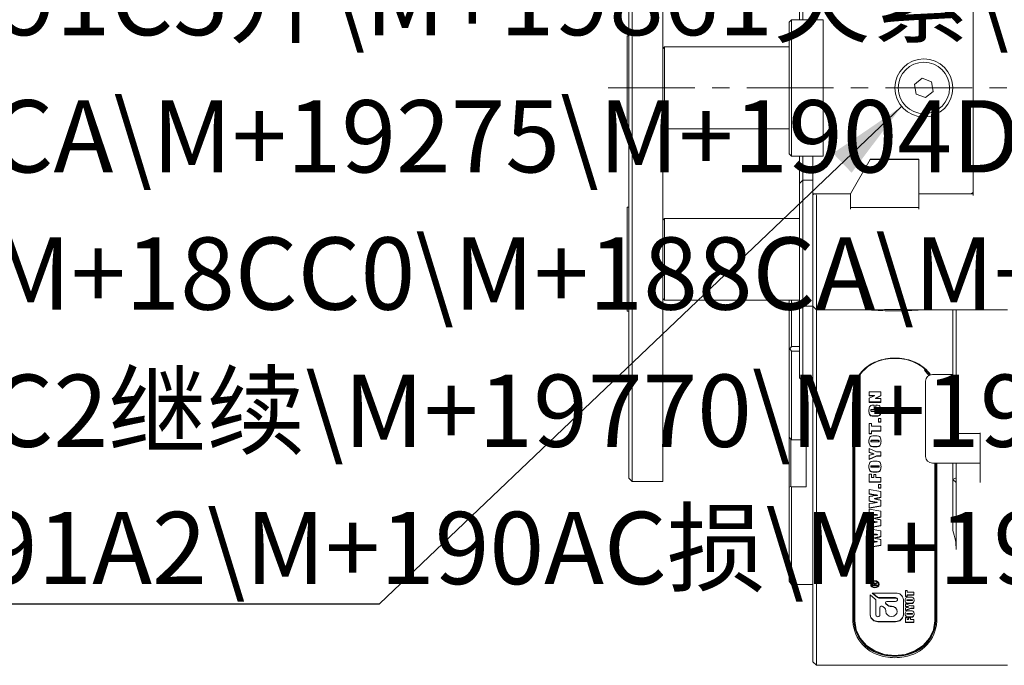
# Model space of a CAD drawing. Units: millimetres. Extents: x 0 to 658, y -1 to 558.
# Drawn here: x 74 to 110, y 21 to 45 of the extents above; entities that cross this region are included whole.
import ezdxf

# ---------------------------------------------------------------- set-up
doc = ezdxf.new("R2010")
doc.units = ezdxf.units.MM
doc.linetypes.add('CENTERX2', pattern=[20.32, 12.7, -2.54, 2.54, -2.54])
doc.layers.add('图框', color=179, linetype='Continuous')
doc.styles.add('SLDTEXTSTYLE0', font='TXT', dxfattribs={"width": 0.7, "bigfont": 'bigfont'})
doc.dimstyles.new('SLDDIMSTYLE0', dxfattribs={"dimtxt": 0.18, "dimasz": 3, "dimexe": 0, "dimexo": 0.0625, "dimgap": 0, "dimtad": 0, "dimtih": 1, "dimtoh": 1, "dimdec": 0, "dimrnd": 1e-09, "dimzin": 0, "dimdsep": 46, "dimtxsty": 'Standard', "dimsah": 1, "dimcen": 0.09, "dimadec": 0, "dimazin": 0, "dimtfac": 3, "dimtdec": 0, "dimtofl": 0, "dimtmove": 0, "dimatfit": 3, "dimfxl": 0, "dimfrac": 2, "dimtolj": 1, "dimtzin": 0, "dimarcsym": 0})

# ---------------------------------------------------------------- blocks, each defined once
blk = doc.blocks.new('SW_NOTE_12')
at = {"layer": '图框', "color": 0}
blk.add_line((-42.471, 0), (0, 0), dxfattribs=at)
at = {"layer": '图框', "color": 0, "char_height": 2.64583, "attachment_point": 1, "style": 'SLDTEXTSTYLE0'}
for s, insert in [('夹\\M+192DC\\M+191C5开\\M+19861夹紧\\M+18D48\\M+18C8F时', (-42.969, 23.479)), ('\\M+19349\\M+188CA\\M+19275\\M+1904D\\M+18D86\\M+18143\\M+19396\\M+18EE8\\M+18AB4\\M+18AB4', (-42.969, 18.452)), ('觉拧\\M+1939E极\\M+18CC0\\M+188CA\\M+19275\\M+18D40\\M+18143\\M+190D8', (-42.969, 13.424)), ('\\M+19573\\M+189C2继续\\M+19770\\M+197CD拧动\\M+18143\\M+194DB', (-42.969, 8.396)), ('则\\M+189EF\\M+191A2\\M+190AC损\\M+19AAD\\M+18AB4应块\\M+19349风险', (-42.969, 3.368))]:
    blk.add_mtext(s, dxfattribs=dict(at, insert=insert))

msp = doc.modelspace()

# ---------------------------------------------------------------- linework, layer by layer
at = {"color": 7, "linetype": 'Continuous', "lineweight": 15}
for p, q in [((109.0236, 46.2003), (109.0236, 38.3253)), ((96.3986, 42.9503), (96.3986, 45.4818)), ((96.5236, 45.4193), (96.5236, 42.8878)), ((97.6486, 45.4193), (97.6486, 42.8878)), ((102.6486, 44.7628), (102.6486, 45.3878)), ((102.7736, 45.3878), (102.7736, 44.7628)), ((102.3611, 44.7628), (102.2736, 44.6753)), ((102.3611, 44.7628), (102.3611, 39.7628)), ((102.3611, 44.7628), (103.5236, 44.7628)), ((103.5236, 39.7628), (103.5236, 44.7628)), ((102.2736, 39.8503), (102.2736, 44.6753)), ((96.3986, 44.1678), (96.3461, 44.1678)), ((96.3461, 40.3578), (96.3461, 44.1678)), ((97.7111, 43.7628), (97.6486, 43.7003)), ((102.2736, 43.7628), (97.7111, 43.7628)), ((97.7111, 43.7628), (97.7111, 43.6875)), ((97.7111, 43.6875), (97.7111, 40.7628)), ((96.3986, 41.5753), (96.3986, 42.9503)), ((96.5236, 42.8878), (96.5236, 41.6378)), ((97.6486, 42.8878), (97.6486, 41.6378)), ((107.1532, 42.6189), (106.8737, 42.3907)), ((107.4906, 42.491), (107.1532, 42.6189)), ((106.8737, 42.3907), (106.9316, 42.0345)), ((107.5485, 42.1348), (107.4906, 42.491)), ((106.9316, 42.0345), (107.269, 41.9066)), ((107.269, 41.9066), (107.5485, 42.1348)), ((96.3986, 39.0437), (96.3986, 41.5753)), ((96.5236, 41.6378), (96.5236, 39.1062)), ((97.6486, 41.6378), (97.6486, 39.1062)), ((97.6486, 40.8253), (97.7111, 40.7628)), ((97.7111, 40.7628), (102.2736, 40.7628)), ((96.3461, 40.3578), (96.3986, 40.3578)), ((102.2736, 39.8503), (102.3611, 39.7628)), ((103.5236, 39.7628), (102.3611, 39.7628)), ((102.6486, 39.1378), (102.6486, 39.7628)), ((102.7736, 39.7628), (102.7736, 39.1378)), ((103.1486, 38.3878), (103.1486, 39.7628)), ((103.1486, 39.7628), (103.5236, 39.7628)), ((104.5236, 38.3878), (105.2453, 39.6378)), ((105.2525, 39.6503), (105.2453, 39.6378)), ((105.2453, 39.6378), (107.0236, 39.6378)), ((107.0236, 39.6503), (105.2525, 39.6503)), ((107.0236, 39.6378), (107.0236, 39.6503)), ((107.0236, 39.6378), (107.0236, 37.8878)), ((96.3986, 38.3573), (96.3986, 39.0437)), ((96.5236, 39.1062), (96.5236, 38.4822)), ((97.6486, 39.1062), (97.6486, 38.4822)), ((102.6486, 38.7628), (102.6486, 39.1378)), ((102.7736, 39.1378), (102.7736, 38.8878)), ((102.7736, 38.8878), (102.6486, 38.7628)), ((102.6486, 38.3878), (102.6486, 38.7628)), ((102.7736, 38.8878), (102.7736, 38.3878)), ((102.7736, 38.8878), (103.1486, 38.8878)), ((96.3986, 37.1716), (96.3986, 38.3573)), ((96.5236, 38.4822), (96.5236, 37.2341)), ((97.6486, 38.4822), (97.6486, 37.2341)), ((102.6486, 34.7628), (102.6486, 38.3878)), ((102.7736, 38.3878), (102.7736, 34.7628)), ((103.1861, 38.3878), (103.1486, 38.3878)), ((103.1486, 38.3878), (103.1486, 38.3503)), ((103.1861, 38.3878), (103.1486, 38.3503)), ((103.1486, 34.7628), (103.1486, 38.3503)), ((103.1861, 38.3878), (103.2111, 38.3878)), ((103.2111, 38.3878), (104.5236, 38.3878)), ((103.2736, 38.3253), (103.2736, 34.7628)), ((104.5236, 37.8878), (104.5236, 38.3878)), ((104.5236, 37.8253), (104.5236, 38.3253)), ((107.0236, 38.3878), (109.0236, 38.3878)), ((107.0236, 37.8253), (107.0236, 38.3253)), ((108.9611, 38.3878), (108.9611, 38.4045)), ((96.3986, 37.8891), (96.3461, 37.8891)), ((96.3461, 34.0791), (96.3461, 37.8891)), ((107.0236, 37.8878), (104.5236, 37.8878)), ((96.3986, 30.6576), (96.3986, 37.1716)), ((96.5236, 37.2341), (96.5236, 30.7201)), ((97.7111, 37.4841), (97.6486, 37.4216)), ((97.6486, 30.7201), (97.6486, 37.2341)), ((102.6486, 37.4841), (97.7111, 37.4841)), ((97.7111, 37.4841), (97.7111, 34.4841)), ((102.6486, 34.3878), (102.6486, 34.7628)), ((102.7736, 34.7628), (102.7736, 34.2628)), ((103.1486, 34.2628), (103.1486, 34.7628)), ((103.2736, 34.7628), (103.2736, 34.1378)), ((97.6486, 34.5466), (97.7111, 34.4841)), ((97.7111, 34.4841), (102.6486, 34.4841)), ((102.2736, 32.6992), (102.2736, 34.4841)), ((102.3611, 34.4841), (102.3611, 32.7937)), ((102.7736, 34.2628), (102.6486, 34.3878)), ((102.6486, 32.0128), (102.6486, 34.3878)), ((96.3461, 34.0791), (96.3986, 34.0791)), ((103.1486, 34.2628), (102.7736, 34.2628)), ((102.7736, 34.2628), (102.7736, 31.9503)), ((103.1486, 34.2628), (103.1486, 31.9503)), ((103.2736, 34.1378), (103.1486, 34.2628)), ((105.6473, 34.1378), (103.2736, 34.1378)), ((103.2736, 34.1378), (103.2736, 31.8878)), ((110.2736, 34.1378), (106.65, 34.1378)), ((108.2736, 33.166), (108.2736, 34.1378)), ((108.3986, 34.1378), (108.3986, 33.0932)), ((108.2736, 29.7287), (108.2736, 33.166)), ((108.3986, 33.0932), (108.3986, 29.6284)), ((102.2986, 32.7083), (102.2736, 32.6992)), ((102.2736, 29.4732), (102.2736, 32.6992)), ((102.2986, 32.7083), (102.3611, 32.7937)), ((102.3611, 32.623), (102.2986, 32.7083)), ((102.3611, 32.7937), (102.6486, 32.7937)), ((102.6486, 32.623), (102.3611, 32.623)), ((102.3611, 32.623), (102.3611, 29.3754)), ((102.6486, 31.8301), (102.6486, 32.0128)), ((102.6486, 31.6426), (102.6486, 31.8301)), ((102.7736, 31.9503), (102.7736, 31.7676)), ((102.7736, 31.7676), (102.7736, 31.5176)), ((103.1486, 31.9503), (103.1486, 31.7676)), ((103.1486, 21.4835), (103.1486, 31.9503)), ((103.2736, 31.8878), (103.2736, 21.421)), ((107.3964, 31.7286), (107.2327, 31.9182)), ((107.3069, 31.9123), (107.4393, 31.7487)), ((108.2736, 31.7634), (107.5236, 31.7634)), ((102.6486, 31.6426), (102.7736, 31.5176)), ((102.7736, 31.5176), (103.1486, 31.5176)), ((107.2736, 28.7634), (107.2736, 31.5134)), ((104.6111, 22.7201), (104.6111, 31.0556)), ((104.6486, 31.0743), (104.6486, 31.0868)), ((104.6486, 31.0743), (104.6486, 22.7388)), ((104.6861, 31.0681), (104.6861, 22.7326)), ((105.2071, 31.1286), (105.6321, 31.1286)), ((105.2071, 30.9857), (105.2071, 31.1286)), ((105.6321, 31.1286), (105.6321, 30.977)), ((96.5236, 30.7201), (96.5236, 29.7442)), ((97.6486, 29.7442), (97.6486, 30.7201)), ((105.3985, 30.9982), (105.2071, 30.9982)), ((105.3985, 30.9857), (105.2071, 30.9857)), ((105.2071, 30.8904), (105.3985, 30.9857)), ((105.2071, 30.7432), (105.2071, 30.8904)), ((105.6321, 30.7557), (105.2071, 30.7557)), ((105.6321, 30.7432), (105.2071, 30.7432)), ((105.3985, 30.9982), (105.3985, 30.9857)), ((105.6321, 30.9895), (105.4389, 30.8986)), ((105.6321, 30.977), (105.4389, 30.8861)), ((105.4389, 30.8986), (105.4389, 30.8861)), ((105.4389, 30.8861), (105.6321, 30.8861)), ((105.6321, 30.8861), (105.6321, 30.7432)), ((96.3986, 29.8444), (96.3986, 30.6576)), ((105.2671, 30.4526), (105.2671, 30.4401)), ((105.3871, 30.4816), (105.3144, 30.4816)), ((105.3871, 30.4691), (105.3144, 30.4691)), ((105.3198, 30.4085), (105.5212, 30.4085)), ((105.3475, 30.6423), (105.3871, 30.6423)), ((105.3871, 30.6423), (105.3871, 30.4691)), ((105.4571, 30.6423), (105.4742, 30.6423)), ((105.4571, 30.4691), (105.4571, 30.6423)), ((105.5143, 30.4816), (105.4571, 30.4816)), ((105.5143, 30.4691), (105.4571, 30.4691)), ((105.5721, 30.4515), (105.5721, 30.439)), ((105.2071, 29.9642), (105.2921, 29.9642)), ((105.2071, 29.5875), (105.2071, 29.9642)), ((105.2921, 29.9642), (105.2921, 29.8646)), ((105.4814, 30.2478), (105.3567, 30.2478)), ((105.4814, 30.2353), (105.3567, 30.2353)), ((105.5471, 30.1474), (105.6321, 30.1474)), ((105.5471, 30.0218), (105.5471, 30.1474)), ((105.6321, 30.0343), (105.5471, 30.0343)), ((105.6321, 30.0218), (105.5471, 30.0218)), ((105.6321, 30.1474), (105.6321, 30.0218)), ((96.3986, 28.0208), (96.3986, 29.8444)), ((96.5236, 29.7442), (96.5236, 27.906)), ((97.6486, 27.906), (97.6486, 29.7442)), ((105.2921, 29.6), (105.2071, 29.6)), ((105.2921, 29.5875), (105.2071, 29.5875)), ((105.2921, 29.8646), (105.6321, 29.8646)), ((105.6321, 29.7039), (105.2921, 29.7039)), ((105.2921, 29.7039), (105.2921, 29.6914)), ((105.2921, 29.6914), (105.2921, 29.5875)), ((105.6321, 29.6914), (105.2921, 29.6914)), ((105.6321, 29.8646), (105.6321, 29.6914)), ((108.2736, 29.7287), (108.3986, 29.6037)), ((108.2736, 29.7287), (108.3986, 29.6284)), ((108.3986, 29.6284), (108.3986, 29.6037)), ((108.3986, 29.6037), (109.2736, 29.6037)), ((109.2736, 27.8014), (109.2736, 29.6284)), ((102.2736, 29.4732), (102.3361, 29.3879)), ((102.2736, 27.6329), (102.2736, 29.4732)), ((102.3611, 29.3754), (102.3361, 29.3879)), ((102.3361, 29.3879), (102.3361, 27.6558)), ((102.8986, 29.3754), (102.3611, 29.3754)), ((102.8986, 27.6433), (102.8986, 29.3754)), ((105.2671, 29.3288), (105.2671, 29.3163)), ((105.5134, 29.3519), (105.3142, 29.3519)), ((105.5134, 29.3394), (105.3142, 29.3394)), ((105.3142, 29.2917), (105.5166, 29.2917)), ((105.383, 29.5126), (105.4561, 29.5126)), ((105.5721, 29.3277), (105.5721, 29.3152)), ((105.2071, 29.0566), (105.4782, 28.931)), ((105.2071, 28.9018), (105.2071, 29.0566)), ((105.3793, 28.8626), (105.3793, 28.8501)), ((105.4561, 29.131), (105.383, 29.131)), ((105.4561, 29.1185), (105.383, 29.1185)), ((105.4782, 28.931), (105.6321, 28.931)), ((105.6321, 28.931), (105.6321, 28.7708)), ((105.2071, 28.6496), (105.2071, 28.8044)), ((105.4782, 28.7833), (105.2071, 28.6621)), ((105.4782, 28.7708), (105.2071, 28.6496)), ((105.383, 28.5833), (105.4561, 28.5833)), ((105.6321, 28.7833), (105.4782, 28.7833)), ((105.4782, 28.7833), (105.4782, 28.7708)), ((105.6321, 28.7708), (105.4782, 28.7708)), ((107.5236, 28.5134), (109.2736, 28.5134)), ((107.6111, 22.7326), (107.6111, 28.5134)), ((107.6486, 22.7388), (107.6486, 28.5134)), ((107.6861, 28.5134), (107.6861, 22.7201)), ((108.2736, 27.9162), (108.2736, 28.5134)), ((108.3986, 28.5134), (108.3986, 27.9787)), ((105.2671, 28.3996), (105.2671, 28.3871)), ((105.5134, 28.4226), (105.3142, 28.4226)), ((105.5134, 28.4101), (105.3142, 28.4101)), ((105.3142, 28.3625), (105.5166, 28.3625)), ((105.4561, 28.2018), (105.383, 28.2018)), ((105.4561, 28.1893), (105.383, 28.1893)), ((105.5721, 28.3985), (105.5721, 28.386)), ((96.3986, 27.9701), (96.3986, 28.0208)), ((96.3986, 27.9701), (96.5236, 27.8451)), ((96.5236, 27.906), (96.5236, 27.8451)), ((96.5236, 27.8451), (97.6486, 27.8451)), ((97.6486, 27.8451), (97.6486, 27.906)), ((105.2071, 28.11), (105.2921, 28.11)), ((105.2071, 27.8199), (105.2071, 28.11)), ((105.6321, 27.8324), (105.2071, 27.8324)), ((105.6321, 27.8199), (105.2071, 27.8199)), ((105.2921, 28.11), (105.2921, 27.9931)), ((105.2921, 27.9931), (105.3721, 27.9931)), ((105.3721, 28.0971), (105.4521, 28.0971)), ((105.3721, 27.9931), (105.3721, 28.0971)), ((105.4521, 28.0971), (105.4521, 27.9931)), ((105.4521, 27.9931), (105.6321, 27.9931)), ((105.6321, 27.9931), (105.6321, 27.8199)), ((108.2736, 27.9162), (108.3986, 27.9787)), ((108.2736, 27.9162), (108.3986, 27.8014)), ((108.2736, 26.7125), (108.2736, 27.9162)), ((108.3986, 27.9787), (108.3986, 27.8014)), ((108.3986, 27.8014), (108.3986, 26.5881)), ((102.3361, 27.6558), (102.2736, 27.6329)), ((102.2736, 24.1905), (102.2736, 27.6329)), ((102.3361, 27.6558), (102.3611, 27.6433)), ((102.3611, 27.6433), (102.3611, 24.071)), ((102.8986, 27.6433), (102.3611, 27.6433)), ((105.2071, 27.5489), (105.6321, 27.4706)), ((105.2071, 27.38), (105.2071, 27.5489)), ((105.5471, 27.7277), (105.6321, 27.7277)), ((105.5471, 27.6021), (105.5471, 27.7277)), ((105.6321, 27.6146), (105.5471, 27.6146)), ((105.6321, 27.6021), (105.5471, 27.6021)), ((105.6321, 27.7277), (105.6321, 27.6021)), ((105.6321, 27.4706), (105.6321, 27.2579)), ((105.2071, 27.1181), (105.2071, 27.293)), ((105.3468, 27.3121), (105.5137, 27.3345)), ((105.3544, 27.052), (105.5037, 27.0704)), ((105.4045, 27.2171), (105.4045, 27.2046)), ((105.5037, 27.0829), (105.5037, 27.0704)), ((105.5137, 27.347), (105.5137, 27.3345)), ((105.6321, 27.1548), (105.6321, 26.9433)), ((105.2071, 27.0336), (105.3544, 27.052)), ((105.2071, 26.8647), (105.2071, 27.0336)), ((105.6321, 26.9558), (105.2071, 26.8772)), ((105.6321, 26.9433), (105.2071, 26.8647)), ((105.2071, 26.8288), (105.6321, 26.7505)), ((105.2071, 26.6599), (105.2071, 26.8288)), ((105.6321, 26.7505), (105.6321, 26.5378)), ((108.2736, 26.0432), (108.2736, 26.7125)), ((105.2071, 26.398), (105.2071, 26.5729)), ((105.3468, 26.592), (105.5137, 26.6144)), ((105.3544, 26.3319), (105.5037, 26.3503)), ((105.4045, 26.497), (105.4045, 26.4845)), ((105.5037, 26.3628), (105.5037, 26.3503)), ((105.5137, 26.6269), (105.5137, 26.6144)), ((105.6321, 26.4347), (105.6321, 26.2232)), ((108.3986, 26.5881), (108.3986, 25.35)), ((105.2071, 26.3135), (105.3544, 26.3319)), ((105.2071, 26.1446), (105.2071, 26.3135)), ((105.6321, 26.2357), (105.2071, 26.1571)), ((105.6321, 26.2232), (105.2071, 26.1446)), ((105.2071, 26.1087), (105.6321, 26.0304)), ((105.2071, 25.9398), (105.2071, 26.1087)), ((105.6321, 26.0304), (105.6321, 25.8177)), ((105.2071, 25.6779), (105.2071, 25.8528)), ((105.3468, 25.8719), (105.5137, 25.8943)), ((105.3544, 25.6118), (105.5037, 25.6302)), ((105.4045, 25.7769), (105.4045, 25.7644)), ((105.5037, 25.6427), (105.5037, 25.6302)), ((105.5137, 25.9068), (105.5137, 25.8943)), ((105.6321, 25.7146), (105.6321, 25.5031)), ((105.2071, 25.5934), (105.3544, 25.6118)), ((105.2071, 25.4245), (105.2071, 25.5934)), ((105.6321, 25.5156), (105.2071, 25.437)), ((105.6321, 25.5031), (105.2071, 25.4245)), ((102.3611, 24.071), (102.2736, 24.1905)), ((102.3611, 24.071), (103.1486, 24.071)), ((105.2871, 24.0895), (105.2871, 24.077)), ((105.3115, 24.0359), (105.3115, 24.0834)), ((105.499, 24.0484), (105.3115, 24.0484)), ((105.499, 24.0359), (105.3115, 24.0359)), ((105.3324, 24.0911), (105.3324, 24.0786)), ((105.3324, 24.0786), (105.3324, 24.0577)), ((105.3324, 24.0577), (105.3971, 24.0577)), ((105.3653, 24.1253), (105.3653, 24.1128)), ((105.3971, 24.0968), (105.3971, 24.0843)), ((105.3971, 24.0577), (105.3971, 24.0843)), ((105.4146, 24.1033), (105.499, 24.1394)), ((105.499, 24.1291), (105.4179, 24.0949)), ((105.499, 24.1166), (105.4179, 24.0824)), ((105.4179, 24.0949), (105.4179, 24.0824)), ((105.4179, 24.0824), (105.4179, 24.0577)), ((105.4179, 24.0577), (105.499, 24.0577)), ((105.499, 24.1394), (105.499, 24.1166)), ((105.499, 24.0577), (105.499, 24.0359)), ((105.5436, 24.077), (105.5436, 24.0895)), ((106.5338, 23.8486), (106.6029, 23.8486)), ((106.5338, 23.6251), (106.5338, 23.8486)), ((106.6029, 23.8486), (106.6029, 23.7888)), ((105.4327, 23.5294), (105.2453, 23.6917)), ((105.2453, 23.6917), (105.2453, 22.9525)), ((106.1746, 23.7574), (105.3211, 23.7574)), ((105.3211, 23.7574), (105.5085, 23.595)), ((105.3355, 23.7574), (105.5085, 23.6075)), ((105.4565, 22.9525), (105.4565, 23.4796)), ((105.566, 23.5869), (106.1746, 23.5869)), ((105.566, 23.5744), (106.1746, 23.5744)), ((106.2477, 23.5111), (106.2477, 23.5236)), ((106.459, 22.9525), (106.459, 23.5111)), ((106.6029, 23.6376), (106.5338, 23.6376)), ((106.6029, 23.6251), (106.5338, 23.6251)), ((106.5847, 23.4997), (106.5847, 23.4872)), ((106.6029, 23.7888), (106.8463, 23.7888)), ((106.8463, 23.6943), (106.6029, 23.6943)), ((106.6029, 23.6943), (106.6029, 23.6818)), ((106.6029, 23.6818), (106.6029, 23.6251)), ((106.8463, 23.6818), (106.6029, 23.6818)), ((106.7572, 23.5118), (106.6147, 23.5118)), ((106.7572, 23.4993), (106.6147, 23.4993)), ((106.6147, 23.4772), (106.7595, 23.4772)), ((106.6639, 23.6063), (106.7163, 23.6063)), ((106.7955, 23.4989), (106.7955, 23.4864)), ((106.8463, 23.7888), (106.8463, 23.6818)), ((105.6021, 23.2197), (105.6021, 22.9525)), ((105.7762, 23.198), (105.7075, 23.2575)), ((105.8134, 23.0824), (105.8134, 23.1204)), ((105.8231, 23.369), (105.8911, 23.31)), ((105.8231, 23.3565), (105.8911, 23.2975)), ((106.1746, 23.4478), (105.8667, 23.4478)), ((105.9808, 23.2779), (106.0246, 23.2779)), ((105.9808, 23.2654), (106.0246, 23.2654)), ((106.2359, 23.0824), (106.2359, 23.0949)), ((106.5338, 23.3608), (106.7321, 23.2884)), ((106.5338, 23.2648), (106.5338, 23.3608)), ((106.5338, 23.1185), (106.5338, 23.2143)), ((106.7331, 23.2002), (106.5338, 23.131)), ((106.7331, 23.1877), (106.5338, 23.1185)), ((106.6576, 23.2513), (106.6576, 23.2388)), ((106.7163, 23.3827), (106.6639, 23.3827)), ((106.7163, 23.3702), (106.6639, 23.3702)), ((106.6639, 23.1059), (106.7163, 23.1059)), ((106.7321, 23.2884), (106.8463, 23.2884)), ((106.8463, 23.2002), (106.7331, 23.2002)), ((106.7331, 23.2002), (106.7331, 23.1877)), ((106.8463, 23.1877), (106.7331, 23.1877)), ((106.8463, 23.2884), (106.8463, 23.1877)), ((106.5338, 22.8542), (106.6029, 22.8542)), ((106.5338, 22.6779), (106.5338, 22.8542)), ((106.5847, 22.9993), (106.5847, 22.9868)), ((106.6029, 22.8542), (106.6029, 22.7849)), ((106.6029, 22.7849), (106.6538, 22.7849)), ((106.7572, 23.0114), (106.6147, 23.0114)), ((106.7572, 22.9989), (106.6147, 22.9989)), ((106.6147, 22.9769), (106.7595, 22.9769)), ((106.6538, 22.8479), (106.7192, 22.8479)), ((106.6538, 22.7849), (106.6538, 22.8479)), ((106.7163, 22.8824), (106.6639, 22.8824)), ((106.7163, 22.8699), (106.6639, 22.8699)), ((106.7192, 22.8479), (106.7192, 22.7849)), ((106.7192, 22.7849), (106.8463, 22.7849)), ((106.7955, 22.9986), (106.7955, 22.9861)), ((106.8463, 22.7849), (106.8463, 22.6779)), ((105.5296, 22.7188), (106.1746, 22.7188)), ((105.5296, 22.7063), (106.1746, 22.7063)), ((106.8463, 22.6904), (106.5338, 22.6904)), ((106.8463, 22.6779), (106.5338, 22.6779)), ((103.1486, 21.2335), (103.1486, 21.4835)), ((103.2736, 21.421), (103.2736, 21.1085)), ((103.1486, 21.2335), (103.2736, 21.1085)), ((103.2736, 21.1085), (110.2736, 21.1085))]:
    msp.add_line(p, q, dxfattribs=at)
at = {"color": 7, "linetype": 'Continuous', "lineweight": 15, "flags": 128}
for points in [[(107.4324, 31.7462), (107.3944, 31.7978), (107.3195, 31.8862)], [(107.3488, 31.8878), (107.4255, 31.7972), (107.4573, 31.7544)], [(105.4154, 24.2094), (105.3569, 24.1993), (105.3073, 24.1706), (105.2741, 24.1276), (105.2625, 24.077), (105.2741, 24.0263), (105.3073, 23.9834), (105.3569, 23.9547), (105.4154, 23.9446), (105.4739, 23.9547), (105.5235, 23.9834), (105.5566, 24.0263), (105.5683, 24.077), (105.5566, 24.1276), (105.5235, 24.1706), (105.4739, 24.1993), (105.4154, 24.2094)], [(105.4154, 24.1881), (105.3663, 24.1796), (105.3247, 24.1555), (105.2969, 24.1195), (105.2871, 24.077), (105.2969, 24.0345), (105.3247, 23.9984), (105.3663, 23.9744), (105.4154, 23.9659), (105.4645, 23.9744), (105.5061, 23.9984), (105.5339, 24.0345), (105.5436, 24.077), (105.5339, 24.1195), (105.5061, 24.1555), (105.4645, 24.1796), (105.4154, 24.1881)], [(106.1746, 23.5744), (106.2026, 23.5696), (106.2263, 23.5559), (106.2422, 23.5353), (106.2477, 23.5111), (106.2422, 23.4869), (106.2263, 23.4663), (106.2026, 23.4526), (106.1746, 23.4478)], [(105.8667, 23.4478), (105.8488, 23.4455), (105.8324, 23.4388), (105.819, 23.4282), (105.8097, 23.4148), (105.8053, 23.3995), (105.8062, 23.3839), (105.8123, 23.3691), (105.8231, 23.3565)], [(106.0246, 23.2654), (106.1055, 23.2515), (106.174, 23.2118), (106.2198, 23.1525), (106.2359, 23.0824), (106.2198, 23.0124), (106.174, 22.9531), (106.1055, 22.9134), (106.0246, 22.8995), (105.9438, 22.9134), (105.8752, 22.9531), (105.8294, 23.0124), (105.8134, 23.0824)], [(107.6486, 22.7513), (107.5975, 22.4151), (107.4477, 22.1018), (107.2093, 21.8328), (106.8986, 21.6263), (106.5368, 21.4965), (106.1486, 21.4523), (105.7604, 21.4965), (105.3986, 21.6263), (105.088, 21.8328), (104.8496, 22.1018), (104.6997, 22.4151), (104.6486, 22.7513)], [(104.6861, 22.7326), (104.7359, 22.4047), (104.8821, 22.0993), (105.1145, 21.837), (105.4174, 21.6357), (105.7701, 21.5092), (106.1486, 21.466), (106.5271, 21.5092), (106.8799, 21.6357), (107.1828, 21.837), (107.4152, 22.0993), (107.5613, 22.4047), (107.6111, 22.7326)]]:
    msp.add_lwpolyline(points, dxfattribs=at)
at = {"color": 7, "linetype": 'Continuous', "lineweight": 15}
for radius in [1.0625, 0.9413]:
    msp.add_circle((107.2111, 42.2628), radius, dxfattribs=at)
for centre, radius, start, end in [((103.2111, 38.3253), 0.0625, 0, 90), ((108.8986, 38.5128), 0.125, 270, 0), ((105.8373, 31.043), 1.2262, 136.45872, 179.415), ((105.8586, 31.0703), 1.2101, 133.28035, 179.22022), ((105.8449, 31.0621), 1.1963, 136.45872, 179.415), ((107.5236, 31.5134), 0.25, 90, 180), ((107.5236, 28.7634), 0.25, 180, 270), ((105.4074, 24.0802), 0.1206, 86.18874, 175.59805), ((105.4234, 24.0802), 0.1206, 4.40195, 93.81126), ((105.4154, 24.1083), 0.1548, 189.31536, 350.68464), ((105.3905, 23.4786), 0.066, 0.87936, 50.24354), ((105.5651, 23.6749), 0.0879, 229.96034, 270.57186), ((105.5651, 23.6624), 0.0879, 229.96034, 270.57186), ((106.1924, 23.4906), 0.2674, 4.40195, 93.81126), ((106.1792, 23.5183), 0.0688, 4.40195, 93.81126), ((105.6646, 23.2114), 0.063, 47.05321, 172.41459), ((105.7104, 23.1188), 0.103, 0.87936, 50.24354), ((105.8554, 23.4078), 0.0505, 188.23466, 230.22744), ((105.9794, 23.4151), 0.1372, 229.96034, 270.57186), ((105.9794, 23.4026), 0.1372, 229.96034, 270.57186), ((106.0378, 23.0797), 0.1986, 4.40195, 93.81126), ((106.0034, 22.8158), 1.3569, 183.25471, 262.20634), ((105.5119, 22.9856), 0.2674, 184.40195, 273.81126), ((105.5119, 22.9731), 0.2674, 184.40195, 273.81126), ((105.5293, 22.961), 0.0733, 186.62544, 353.37456), ((106.1924, 22.9856), 0.2674, 266.18874, 355.59805), ((106.1924, 22.9731), 0.2674, 266.18874, 355.59805), ((106.2939, 22.8158), 1.3569, 277.79366, 356.74529), ((105.9997, 22.799), 1.3909, 183.25471, 262.20634), ((106.2975, 22.799), 1.3909, 277.79366, 356.74529)]:
    msp.add_arc(centre, radius, start, end, dxfattribs=at)
for points, knots in [([(107.4048, 34.1378), (107.3249, 34.136), (107.1647, 34.1326), (106.8545, 34.1147), (106.5122, 34.1001), (106.1496, 34.0941), (105.7868, 34.1), (105.4444, 34.1146), (105.1336, 34.1325), (104.973, 34.136), (104.8925, 34.1378)], [0, 0, 0, 0, 0.12421815, 0.24926771, 0.37439852, 0.49950611, 0.62509947, 0.75031517, 0.87484502, 1, 1, 1, 1]), ([(105.6473, 34.1378), (105.8145, 34.1412), (106.1488, 34.148), (106.483, 34.1412), (106.65, 34.1378)], [0, 0, 0, 0, 0.5004971, 1, 1, 1, 1]), ([(104.9484, 31.8878), (105.0259, 31.9599), (105.1812, 32.1044), (105.4779, 32.252), (105.8036, 32.3443), (106.1479, 32.3749), (106.4922, 32.3446), (106.818, 32.2525), (107.1151, 32.1051), (107.2708, 31.9603), (107.3488, 31.8878)], [0, 0, 0, 0, 0.1245167, 0.2496573, 0.3745814, 0.4995951, 0.6250109, 0.7499339, 0.8746992, 1, 1, 1, 1]), ([(107.3195, 31.8862), (107.2435, 31.9575), (107.0918, 32.0997), (106.8019, 32.2447), (106.4839, 32.3352), (106.1479, 32.3649), (105.8119, 32.3349), (105.494, 32.2442), (105.2046, 32.0991), (105.0532, 31.9571), (104.9777, 31.8862)], [0, 0, 0, 0, 0.1255816, 0.2504071, 0.375211, 0.5004041, 0.6251961, 0.7500017, 0.8752035, 1, 1, 1, 1]), ([(105.1971, 30.4362), (105.1998, 30.4835), (105.2033, 30.5427), (105.2365, 30.6072), (105.277, 30.6413), (105.3193, 30.6419), (105.3475, 30.6423)], [0, 0, 0, 0, 0.5005194, 0.6260991, 0.750534, 1, 1, 1, 1]), ([(105.3567, 30.2478), (105.328, 30.2466), (105.2851, 30.245), (105.2434, 30.2785), (105.2032, 30.3403), (105.1998, 30.4005), (105.1971, 30.4487)], [0, 0, 0, 0, 0.24992145, 0.37478902, 0.50022966, 1, 1, 1, 1]), ([(105.3567, 30.2353), (105.328, 30.2341), (105.2851, 30.2325), (105.2434, 30.266), (105.2032, 30.3278), (105.1998, 30.388), (105.1971, 30.4362)], [0, 0, 0, 0, 0.2499215, 0.374789, 0.5002297, 1, 1, 1, 1]), ([(105.3144, 30.4816), (105.3026, 30.4821), (105.2878, 30.4827), (105.272, 30.4749), (105.2675, 30.4652), (105.2673, 30.4577), (105.2671, 30.4526)], [0, 0, 0, 0, 0.5003379, 0.6243429, 0.7495463, 1, 1, 1, 1]), ([(105.3144, 30.4691), (105.3026, 30.4696), (105.2878, 30.4702), (105.272, 30.4624), (105.2675, 30.4527), (105.2673, 30.4452), (105.2671, 30.4401)], [0, 0, 0, 0, 0.5003379, 0.6243429, 0.7495463, 1, 1, 1, 1]), ([(105.2671, 30.4401), (105.2673, 30.4346), (105.2677, 30.4264), (105.273, 30.4158), (105.2906, 30.4077), (105.3068, 30.4081), (105.3198, 30.4085)], [0, 0, 0, 0, 0.2503148, 0.3751902, 0.4995033, 1, 1, 1, 1]), ([(105.4742, 30.6423), (105.5027, 30.6425), (105.5453, 30.6429), (105.5929, 30.6145), (105.6329, 30.5501), (105.638, 30.4895), (105.6421, 30.441)], [0, 0, 0, 0, 0.2506765, 0.3748765, 0.5004362, 1, 1, 1, 1]), ([(105.6421, 30.4535), (105.6399, 30.4048), (105.6373, 30.3439), (105.5995, 30.2782), (105.5525, 30.249), (105.5099, 30.2482), (105.4814, 30.2478)], [0, 0, 0, 0, 0.5001625, 0.6255539, 0.7499487, 1, 1, 1, 1]), ([(105.6421, 30.441), (105.6399, 30.3923), (105.6373, 30.3314), (105.5995, 30.2657), (105.5525, 30.2365), (105.5099, 30.2357), (105.4814, 30.2353)], [0, 0, 0, 0, 0.5001625, 0.6255539, 0.7499487, 1, 1, 1, 1]), ([(105.5721, 30.4515), (105.5718, 30.4573), (105.5714, 30.466), (105.5635, 30.476), (105.5441, 30.4817), (105.5275, 30.4816), (105.5143, 30.4816)], [0, 0, 0, 0, 0.24971323, 0.3742909, 0.49913384, 1, 1, 1, 1]), ([(105.5721, 30.439), (105.5718, 30.4448), (105.5714, 30.4535), (105.5635, 30.4635), (105.5441, 30.4692), (105.5275, 30.4691), (105.5143, 30.4691)], [0, 0, 0, 0, 0.2497132, 0.3742909, 0.4991338, 1, 1, 1, 1]), ([(105.5212, 30.4085), (105.5337, 30.4082), (105.5493, 30.4078), (105.5661, 30.4157), (105.5715, 30.4257), (105.5718, 30.4337), (105.5721, 30.439)], [0, 0, 0, 0, 0.500506, 0.6248571, 0.7496741, 1, 1, 1, 1]), ([(105.1971, 29.3156), (105.1999, 29.3669), (105.2035, 29.4313), (105.2547, 29.4946), (105.3096, 29.516), (105.3536, 29.5139), (105.383, 29.5126)], [0, 0, 0, 0, 0.4988365, 0.6242954, 0.7483741, 1, 1, 1, 1]), ([(105.383, 29.131), (105.3536, 29.1297), (105.3096, 29.1277), (105.2546, 29.1489), (105.2035, 29.2124), (105.1999, 29.2767), (105.1971, 29.3281)], [0, 0, 0, 0, 0.2516513, 0.3758056, 0.5011956, 1, 1, 1, 1]), ([(105.383, 29.1185), (105.3536, 29.1172), (105.3096, 29.1152), (105.2546, 29.1364), (105.2035, 29.1999), (105.1999, 29.2642), (105.1971, 29.3156)], [0, 0, 0, 0, 0.25165132, 0.37580555, 0.50119556, 1, 1, 1, 1]), ([(105.3142, 29.3519), (105.3036, 29.3518), (105.2904, 29.3518), (105.2749, 29.3478), (105.2677, 29.3405), (105.2673, 29.3335), (105.2671, 29.3288)], [0, 0, 0, 0, 0.501079, 0.626089, 0.7507876, 1, 1, 1, 1]), ([(105.3142, 29.3394), (105.3036, 29.3393), (105.2904, 29.3393), (105.2749, 29.3353), (105.2677, 29.328), (105.2673, 29.321), (105.2671, 29.3163)], [0, 0, 0, 0, 0.501079, 0.626089, 0.7507876, 1, 1, 1, 1]), ([(105.2671, 29.3163), (105.2675, 29.3116), (105.2681, 29.3046), (105.2745, 29.2966), (105.29, 29.2916), (105.3034, 29.2917), (105.3142, 29.2917)], [0, 0, 0, 0, 0.2492586, 0.3741576, 0.4990358, 1, 1, 1, 1]), ([(105.4561, 29.5126), (105.4856, 29.5139), (105.5295, 29.5159), (105.5846, 29.4947), (105.6357, 29.4312), (105.6392, 29.3669), (105.6421, 29.3156)], [0, 0, 0, 0, 0.2516514, 0.3758032, 0.5011897, 1, 1, 1, 1]), ([(105.6421, 29.3281), (105.6392, 29.2767), (105.6356, 29.2124), (105.5845, 29.149), (105.5295, 29.1276), (105.4856, 29.1297), (105.4561, 29.131)], [0, 0, 0, 0, 0.4988164, 0.6242498, 0.7483502, 1, 1, 1, 1]), ([(105.6421, 29.3156), (105.6392, 29.2642), (105.6356, 29.1999), (105.5845, 29.1365), (105.5295, 29.1151), (105.4856, 29.1172), (105.4561, 29.1185)], [0, 0, 0, 0, 0.4988164, 0.6242498, 0.7483502, 1, 1, 1, 1]), ([(105.5721, 29.3277), (105.5719, 29.3304), (105.5717, 29.3359), (105.5684, 29.3438), (105.5603, 29.3488), (105.5416, 29.3516), (105.5259, 29.3517), (105.5134, 29.3519)], [0, 0, 0, 0, 0.125206, 0.2502574, 0.374071, 0.4992228, 1, 1, 1, 1]), ([(105.5721, 29.3152), (105.5719, 29.3179), (105.5717, 29.3234), (105.5684, 29.3313), (105.5603, 29.3363), (105.5416, 29.3391), (105.5259, 29.3392), (105.5134, 29.3394)], [0, 0, 0, 0, 0.125206, 0.2502574, 0.374071, 0.4992228, 1, 1, 1, 1]), ([(105.5166, 29.2917), (105.5286, 29.2919), (105.5436, 29.2921), (105.5616, 29.2945), (105.5691, 29.2997), (105.5717, 29.3074), (105.572, 29.3126), (105.5721, 29.3152)], [0, 0, 0, 0, 0.5010434, 0.6262193, 0.7497259, 0.8746665, 1, 1, 1, 1]), ([(105.3793, 28.8626), (105.3469, 28.8718), (105.2892, 28.8883), (105.2322, 28.9063), (105.2071, 28.9143)], [0, 0, 0, 0, 0.5599894, 1, 1, 1, 1]), ([(105.3793, 28.8501), (105.3469, 28.8593), (105.2892, 28.8758), (105.2322, 28.8938), (105.2071, 28.9018)], [0, 0, 0, 0, 0.5599894, 1, 1, 1, 1]), ([(105.1971, 28.3863), (105.1999, 28.4377), (105.2035, 28.502), (105.2547, 28.5654), (105.3096, 28.5867), (105.3536, 28.5847), (105.383, 28.5833)], [0, 0, 0, 0, 0.4988365, 0.6242954, 0.7483741, 1, 1, 1, 1]), ([(105.2071, 28.8044), (105.2265, 28.8099), (105.2584, 28.8189), (105.3031, 28.8311), (105.341, 28.8412), (105.3665, 28.8472), (105.3793, 28.8501)], [0, 0, 0, 0, 0.3400079, 0.5600135, 0.7800165, 1, 1, 1, 1]), ([(105.4561, 28.5833), (105.4856, 28.5847), (105.5295, 28.5866), (105.5846, 28.5655), (105.6357, 28.502), (105.6392, 28.4377), (105.6421, 28.3863)], [0, 0, 0, 0, 0.2516514, 0.3758032, 0.5011897, 1, 1, 1, 1]), ([(105.383, 28.2018), (105.3536, 28.2005), (105.3096, 28.1985), (105.2546, 28.2196), (105.2035, 28.2831), (105.1999, 28.3474), (105.1971, 28.3988)], [0, 0, 0, 0, 0.2516513, 0.3758056, 0.5011956, 1, 1, 1, 1]), ([(105.383, 28.1893), (105.3536, 28.188), (105.3096, 28.186), (105.2546, 28.2071), (105.2035, 28.2706), (105.1999, 28.3349), (105.1971, 28.3863)], [0, 0, 0, 0, 0.2516513, 0.3758056, 0.5011956, 1, 1, 1, 1]), ([(105.3142, 28.4226), (105.3036, 28.4226), (105.2904, 28.4226), (105.2749, 28.4186), (105.2677, 28.4113), (105.2673, 28.4042), (105.2671, 28.3996)], [0, 0, 0, 0, 0.501079, 0.626089, 0.7507876, 1, 1, 1, 1]), ([(105.3142, 28.4101), (105.3036, 28.4101), (105.2904, 28.4101), (105.2749, 28.4061), (105.2677, 28.3988), (105.2673, 28.3917), (105.2671, 28.3871)], [0, 0, 0, 0, 0.501079, 0.626089, 0.7507876, 1, 1, 1, 1]), ([(105.2671, 28.3871), (105.2675, 28.3824), (105.2681, 28.3754), (105.2745, 28.3674), (105.29, 28.3624), (105.3034, 28.3624), (105.3142, 28.3625)], [0, 0, 0, 0, 0.2492586, 0.3741576, 0.4990358, 1, 1, 1, 1]), ([(105.6421, 28.3988), (105.6392, 28.3474), (105.6356, 28.2831), (105.5845, 28.2197), (105.5295, 28.1984), (105.4856, 28.2004), (105.4561, 28.2018)], [0, 0, 0, 0, 0.4988164, 0.6242498, 0.7483502, 1, 1, 1, 1]), ([(105.6421, 28.3863), (105.6392, 28.3349), (105.6356, 28.2706), (105.5845, 28.2072), (105.5295, 28.1859), (105.4856, 28.1879), (105.4561, 28.1893)], [0, 0, 0, 0, 0.4988164, 0.6242498, 0.7483502, 1, 1, 1, 1]), ([(105.5721, 28.3985), (105.5719, 28.4012), (105.5717, 28.4066), (105.5684, 28.4146), (105.5603, 28.4196), (105.5416, 28.4223), (105.5259, 28.4225), (105.5134, 28.4226)], [0, 0, 0, 0, 0.125206, 0.2502574, 0.374071, 0.4992228, 1, 1, 1, 1]), ([(105.5721, 28.386), (105.5719, 28.3887), (105.5717, 28.3941), (105.5684, 28.4021), (105.5603, 28.4071), (105.5416, 28.4098), (105.5259, 28.41), (105.5134, 28.4101)], [0, 0, 0, 0, 0.125206, 0.2502574, 0.374071, 0.4992228, 1, 1, 1, 1]), ([(105.5166, 28.3625), (105.5286, 28.3627), (105.5436, 28.3629), (105.5616, 28.3652), (105.5691, 28.3705), (105.5717, 28.3782), (105.572, 28.3834), (105.5721, 28.386)], [0, 0, 0, 0, 0.5010434, 0.6262193, 0.7497259, 0.8746665, 1, 1, 1, 1]), ([(105.5137, 27.347), (105.456, 27.3532), (105.353, 27.3643), (105.2516, 27.3839), (105.2071, 27.3925)], [0, 0, 0, 0, 0.55998896, 1, 1, 1, 1]), ([(105.5137, 27.3345), (105.456, 27.3407), (105.353, 27.3518), (105.2516, 27.3714), (105.2071, 27.38)], [0, 0, 0, 0, 0.559989, 1, 1, 1, 1]), ([(105.2071, 27.293), (105.2229, 27.2952), (105.2489, 27.2988), (105.2853, 27.3038), (105.316, 27.3079), (105.3365, 27.3107), (105.3468, 27.3121)], [0, 0, 0, 0, 0.3399969, 0.5599977, 0.7799988, 1, 1, 1, 1]), ([(105.5037, 27.0829), (105.4481, 27.0907), (105.3488, 27.1046), (105.2504, 27.1227), (105.2071, 27.1306)], [0, 0, 0, 0, 0.5599802, 1, 1, 1, 1]), ([(105.5037, 27.0704), (105.4481, 27.0782), (105.3488, 27.0921), (105.2504, 27.1102), (105.2071, 27.1181)], [0, 0, 0, 0, 0.5599802, 1, 1, 1, 1]), ([(105.6321, 27.2704), (105.5899, 27.2594), (105.5147, 27.2396), (105.4382, 27.224), (105.4045, 27.2171)], [0, 0, 0, 0, 0.5599789, 1, 1, 1, 1]), ([(105.6321, 27.2579), (105.5899, 27.2469), (105.5147, 27.2271), (105.4382, 27.2115), (105.4045, 27.2046)], [0, 0, 0, 0, 0.55997886, 1, 1, 1, 1]), ([(105.4045, 27.2046), (105.4303, 27.199), (105.4728, 27.1897), (105.5319, 27.1767), (105.582, 27.1658), (105.6154, 27.1585), (105.6321, 27.1548)], [0, 0, 0, 0, 0.3399997, 0.5599994, 0.7799997, 1, 1, 1, 1]), ([(105.5137, 26.6269), (105.456, 26.6331), (105.353, 26.6442), (105.2516, 26.6638), (105.2071, 26.6724)], [0, 0, 0, 0, 0.559989, 1, 1, 1, 1]), ([(105.5137, 26.6144), (105.456, 26.6206), (105.353, 26.6317), (105.2516, 26.6513), (105.2071, 26.6599)], [0, 0, 0, 0, 0.55998896, 1, 1, 1, 1]), ([(105.2071, 26.5729), (105.2229, 26.5751), (105.2489, 26.5787), (105.2853, 26.5837), (105.316, 26.5878), (105.3365, 26.5906), (105.3468, 26.592)], [0, 0, 0, 0, 0.3399969, 0.5599977, 0.7799988, 1, 1, 1, 1]), ([(105.5037, 26.3628), (105.4481, 26.3706), (105.3488, 26.3845), (105.2504, 26.4026), (105.2071, 26.4105)], [0, 0, 0, 0, 0.5599802, 1, 1, 1, 1]), ([(105.5037, 26.3503), (105.4481, 26.3581), (105.3488, 26.372), (105.2504, 26.3901), (105.2071, 26.398)], [0, 0, 0, 0, 0.5599802, 1, 1, 1, 1]), ([(105.6321, 26.5503), (105.5899, 26.5393), (105.5147, 26.5195), (105.4382, 26.5039), (105.4045, 26.497)], [0, 0, 0, 0, 0.5599789, 1, 1, 1, 1]), ([(105.6321, 26.5378), (105.5899, 26.5268), (105.5147, 26.507), (105.4382, 26.4914), (105.4045, 26.4845)], [0, 0, 0, 0, 0.55997886, 1, 1, 1, 1]), ([(105.4045, 26.4845), (105.4303, 26.4789), (105.4728, 26.4696), (105.5319, 26.4566), (105.582, 26.4457), (105.6154, 26.4384), (105.6321, 26.4347)], [0, 0, 0, 0, 0.3399997, 0.5599994, 0.7799997, 1, 1, 1, 1]), ([(108.3986, 25.35), (108.3929, 25.4662), (108.3813, 25.7013), (108.3098, 25.9283), (108.2736, 26.0432)], [0, 0, 0, 0, 0.4941904, 1, 1, 1, 1]), ([(105.5137, 25.9068), (105.456, 25.913), (105.353, 25.9241), (105.2516, 25.9437), (105.2071, 25.9523)], [0, 0, 0, 0, 0.559989, 1, 1, 1, 1]), ([(105.5137, 25.8943), (105.456, 25.9005), (105.353, 25.9116), (105.2516, 25.9312), (105.2071, 25.9398)], [0, 0, 0, 0, 0.559989, 1, 1, 1, 1]), ([(105.2071, 25.8528), (105.2229, 25.855), (105.2489, 25.8586), (105.2853, 25.8636), (105.316, 25.8677), (105.3365, 25.8705), (105.3468, 25.8719)], [0, 0, 0, 0, 0.3399969, 0.5599977, 0.7799988, 1, 1, 1, 1]), ([(105.5037, 25.6427), (105.4481, 25.6505), (105.3488, 25.6644), (105.2504, 25.6825), (105.2071, 25.6904)], [0, 0, 0, 0, 0.5599802, 1, 1, 1, 1]), ([(105.5037, 25.6302), (105.4481, 25.638), (105.3488, 25.6519), (105.2504, 25.67), (105.2071, 25.6779)], [0, 0, 0, 0, 0.5599802, 1, 1, 1, 1]), ([(105.6321, 25.8302), (105.5899, 25.8192), (105.5147, 25.7994), (105.4382, 25.7838), (105.4045, 25.7769)], [0, 0, 0, 0, 0.5599789, 1, 1, 1, 1]), ([(105.6321, 25.8177), (105.5899, 25.8067), (105.5147, 25.7869), (105.4382, 25.7713), (105.4045, 25.7644)], [0, 0, 0, 0, 0.5599789, 1, 1, 1, 1]), ([(105.4045, 25.7644), (105.4303, 25.7588), (105.4728, 25.7495), (105.5319, 25.7365), (105.582, 25.7256), (105.6154, 25.7183), (105.6321, 25.7146)], [0, 0, 0, 0, 0.3399997, 0.5599994, 0.7799997, 1, 1, 1, 1]), ([(105.3115, 24.0834), (105.3121, 24.0907), (105.3133, 24.1054), (105.3251, 24.1244), (105.3452, 24.1337), (105.3586, 24.1343), (105.3653, 24.1346)], [0, 0, 0, 0, 0.2807496, 0.5599091, 0.779261, 1, 1, 1, 1]), ([(105.3653, 24.1253), (105.3597, 24.1248), (105.3487, 24.124), (105.3334, 24.1113), (105.3328, 24.0988), (105.3324, 24.0911)], [0, 0, 0, 0, 0.2806532, 0.5595886, 1, 1, 1, 1]), ([(105.3653, 24.1128), (105.3597, 24.1123), (105.3487, 24.1115), (105.3334, 24.0988), (105.3328, 24.0863), (105.3324, 24.0786)], [0, 0, 0, 0, 0.2806532, 0.5595886, 1, 1, 1, 1]), ([(105.3653, 24.1346), (105.3715, 24.1344), (105.384, 24.1338), (105.3995, 24.1261), (105.4099, 24.1154), (105.413, 24.1073), (105.4146, 24.1033)], [0, 0, 0, 0, 0.2803705, 0.5592157, 0.7797153, 1, 1, 1, 1]), ([(105.3971, 24.0968), (105.3966, 24.101), (105.3957, 24.1094), (105.3884, 24.12), (105.3767, 24.1248), (105.3691, 24.1251), (105.3653, 24.1253)], [0, 0, 0, 0, 0.280454, 0.5596244, 0.7791888, 1, 1, 1, 1]), ([(105.3971, 24.0843), (105.3966, 24.0885), (105.3957, 24.0969), (105.3884, 24.1075), (105.3767, 24.1123), (105.3691, 24.1126), (105.3653, 24.1128)], [0, 0, 0, 0, 0.280454, 0.5596244, 0.7791888, 1, 1, 1, 1]), ([(106.5266, 23.4867), (106.5278, 23.5051), (106.5302, 23.5418), (106.5578, 23.5929), (106.6137, 23.6074), (106.647, 23.6067), (106.6639, 23.6063)], [0, 0, 0, 0, 0.28195922, 0.56075342, 0.77785856, 1, 1, 1, 1]), ([(106.6639, 23.3827), (106.6395, 23.3814), (106.6057, 23.3794), (106.5665, 23.3962), (106.5433, 23.42), (106.5288, 23.4558), (106.5273, 23.4847), (106.5266, 23.4992)], [0, 0, 0, 0, 0.3141997, 0.436865, 0.5600086, 0.7795986, 1, 1, 1, 1]), ([(106.6639, 23.3702), (106.6395, 23.3689), (106.6057, 23.3669), (106.5665, 23.3837), (106.5433, 23.4075), (106.5288, 23.4433), (106.5273, 23.4722), (106.5266, 23.4867)], [0, 0, 0, 0, 0.3141997, 0.436865, 0.5600086, 0.7795986, 1, 1, 1, 1]), ([(106.6147, 23.5118), (106.6084, 23.5117), (106.6004, 23.5116), (106.5909, 23.5103), (106.5867, 23.5079), (106.5849, 23.5038), (106.5848, 23.5011), (106.5847, 23.4997)], [0, 0, 0, 0, 0.5009659, 0.6261512, 0.7499107, 0.8747584, 1, 1, 1, 1]), ([(106.6147, 23.4993), (106.6084, 23.4992), (106.6004, 23.4991), (106.5909, 23.4978), (106.5867, 23.4954), (106.5849, 23.4913), (106.5848, 23.4886), (106.5847, 23.4872)], [0, 0, 0, 0, 0.5009659, 0.6261512, 0.7499107, 0.8747584, 1, 1, 1, 1]), ([(106.5847, 23.4872), (106.5848, 23.4859), (106.5851, 23.4833), (106.5876, 23.4796), (106.5921, 23.4784), (106.601, 23.4773), (106.6087, 23.4773), (106.6147, 23.4772)], [0, 0, 0, 0, 0.1249718, 0.2496348, 0.3738546, 0.4990656, 1, 1, 1, 1]), ([(106.7163, 23.6063), (106.7411, 23.6077), (106.7755, 23.6098), (106.8144, 23.5915), (106.8371, 23.5669), (106.8514, 23.5306), (106.8529, 23.5014), (106.8536, 23.4867)], [0, 0, 0, 0, 0.3140441, 0.4366792, 0.559831, 0.7795498, 1, 1, 1, 1]), ([(106.8536, 23.4992), (106.8525, 23.4809), (106.8503, 23.4446), (106.8216, 23.3944), (106.7658, 23.3818), (106.7329, 23.3824), (106.7163, 23.3827)], [0, 0, 0, 0, 0.2818659, 0.5603759, 0.7779178, 1, 1, 1, 1]), ([(106.8536, 23.4867), (106.8525, 23.4684), (106.8503, 23.4321), (106.8216, 23.3819), (106.7658, 23.3693), (106.7329, 23.3699), (106.7163, 23.3702)], [0, 0, 0, 0, 0.2818659, 0.5603759, 0.7779178, 1, 1, 1, 1]), ([(106.7955, 23.4989), (106.7954, 23.5006), (106.7952, 23.504), (106.7922, 23.5088), (106.7864, 23.5105), (106.7749, 23.5117), (106.765, 23.5117), (106.7572, 23.5118)], [0, 0, 0, 0, 0.1250532, 0.2493477, 0.3735891, 0.4988429, 1, 1, 1, 1]), ([(106.7955, 23.4864), (106.7954, 23.4881), (106.7952, 23.4915), (106.7922, 23.4963), (106.7864, 23.498), (106.7749, 23.4992), (106.765, 23.4992), (106.7572, 23.4993)], [0, 0, 0, 0, 0.1250532, 0.2493477, 0.3735891, 0.4988429, 1, 1, 1, 1]), ([(106.7595, 23.4772), (106.7664, 23.4774), (106.7767, 23.4776), (106.7883, 23.4779), (106.7929, 23.4801), (106.795, 23.4826), (106.7953, 23.4849), (106.7955, 23.4864)], [0, 0, 0, 0, 0.5008039, 0.750648, 0.8131812, 0.8757184, 1, 1, 1, 1]), ([(106.5266, 22.9863), (106.5278, 23.0048), (106.5302, 23.0415), (106.5578, 23.0926), (106.6137, 23.1071), (106.647, 23.1063), (106.6639, 23.1059)], [0, 0, 0, 0, 0.2819592, 0.5607534, 0.7778586, 1, 1, 1, 1]), ([(106.6576, 23.2513), (106.6344, 23.2558), (106.593, 23.2639), (106.5519, 23.2732), (106.5338, 23.2773)], [0, 0, 0, 0, 0.5599862, 1, 1, 1, 1]), ([(106.6576, 23.2388), (106.6344, 23.2433), (106.593, 23.2514), (106.5519, 23.2607), (106.5338, 23.2648)], [0, 0, 0, 0, 0.5599862, 1, 1, 1, 1]), ([(106.5338, 23.2143), (106.5477, 23.2176), (106.5706, 23.2229), (106.6027, 23.2298), (106.6299, 23.2354), (106.6483, 23.2376), (106.6576, 23.2388)], [0, 0, 0, 0, 0.3400464, 0.5600777, 0.7800959, 1, 1, 1, 1]), ([(106.7163, 23.1059), (106.7411, 23.1074), (106.7755, 23.1094), (106.8144, 23.0912), (106.8371, 23.0666), (106.8514, 23.0303), (106.8529, 23.001), (106.8536, 22.9863)], [0, 0, 0, 0, 0.3140441, 0.4366792, 0.559831, 0.7795498, 1, 1, 1, 1]), ([(106.6639, 22.8824), (106.6395, 22.881), (106.6057, 22.8791), (106.5665, 22.8958), (106.5433, 22.9196), (106.5288, 22.9554), (106.5273, 22.9843), (106.5266, 22.9988)], [0, 0, 0, 0, 0.31419967, 0.43686504, 0.56000856, 0.77959861, 1, 1, 1, 1]), ([(106.6639, 22.8699), (106.6395, 22.8685), (106.6057, 22.8666), (106.5665, 22.8833), (106.5433, 22.9071), (106.5288, 22.9429), (106.5273, 22.9718), (106.5266, 22.9863)], [0, 0, 0, 0, 0.31419967, 0.43686504, 0.56000856, 0.77959861, 1, 1, 1, 1]), ([(106.6147, 23.0114), (106.6084, 23.0113), (106.6004, 23.0112), (106.5909, 23.0099), (106.5867, 23.0075), (106.5849, 23.0035), (106.5848, 23.0007), (106.5847, 22.9993)], [0, 0, 0, 0, 0.5009659, 0.6261512, 0.7499107, 0.8747584, 1, 1, 1, 1]), ([(106.6147, 22.9989), (106.6084, 22.9988), (106.6004, 22.9987), (106.5909, 22.9974), (106.5867, 22.995), (106.5849, 22.991), (106.5848, 22.9882), (106.5847, 22.9868)], [0, 0, 0, 0, 0.5009659, 0.6261512, 0.7499107, 0.8747584, 1, 1, 1, 1]), ([(106.5847, 22.9868), (106.5848, 22.9855), (106.5851, 22.9829), (106.5876, 22.9792), (106.5921, 22.9781), (106.601, 22.9769), (106.6087, 22.9769), (106.6147, 22.9769)], [0, 0, 0, 0, 0.1249718, 0.2496348, 0.3738546, 0.4990656, 1, 1, 1, 1]), ([(106.8536, 22.9988), (106.8525, 22.9806), (106.8503, 22.9443), (106.8216, 22.8941), (106.7658, 22.8815), (106.7329, 22.8821), (106.7163, 22.8824)], [0, 0, 0, 0, 0.2818659, 0.5603759, 0.7779178, 1, 1, 1, 1]), ([(106.8536, 22.9863), (106.8525, 22.9681), (106.8503, 22.9318), (106.8216, 22.8816), (106.7658, 22.869), (106.7329, 22.8696), (106.7163, 22.8699)], [0, 0, 0, 0, 0.2818659, 0.5603759, 0.7779178, 1, 1, 1, 1]), ([(106.7955, 22.9986), (106.7954, 23.0003), (106.7952, 23.0036), (106.7922, 23.0084), (106.7864, 23.0101), (106.7749, 23.0113), (106.765, 23.0114), (106.7572, 23.0114)], [0, 0, 0, 0, 0.12505325, 0.24934766, 0.37358906, 0.49884286, 1, 1, 1, 1]), ([(106.7955, 22.9861), (106.7954, 22.9878), (106.7952, 22.9911), (106.7922, 22.9959), (106.7864, 22.9976), (106.7749, 22.9988), (106.765, 22.9989), (106.7572, 22.9989)], [0, 0, 0, 0, 0.1250532, 0.2493477, 0.3735891, 0.4988429, 1, 1, 1, 1]), ([(106.7595, 22.9769), (106.7664, 22.977), (106.7767, 22.9773), (106.7883, 22.9775), (106.7929, 22.9798), (106.795, 22.9823), (106.7953, 22.9846), (106.7955, 22.9861)], [0, 0, 0, 0, 0.5008039, 0.750648, 0.8131812, 0.8757184, 1, 1, 1, 1]), ([(106.4861, 21.421), (106.3733, 21.404), (106.1483, 21.3702), (105.9233, 21.4041), (105.8111, 21.421)], [0, 0, 0, 0, 0.5015211, 1, 1, 1, 1]), ([(105.8193, 21.4715), (105.9288, 21.4559), (106.1483, 21.4248), (106.3678, 21.4559), (106.4779, 21.4715)], [0, 0, 0, 0, 0.4984765, 1, 1, 1, 1])]:
    msp.add_open_spline(points, degree=3, knots=knots, dxfattribs=at)
at = {"layer": '图框', "linetype": 'CENTERX2', "lineweight": 0, "ltscale": 0.25}
msp.add_line((95.6486, 42.2628), (111.1486, 42.2628), dxfattribs=at)

# ---------------------------------------------------------------- block references
at = {"layer": '图框'}
msp.add_blockref('SW_NOTE_12', (87.2617, 23.3623), dxfattribs=at)

# ---------------------------------------------------------------- leaders
msp.add_leader([(106.3956, 41.5816), (87.2617, 23.3623)], dimstyle='SLDDIMSTYLE0', dxfattribs=at)

doc.saveas('drawing.dxf')
